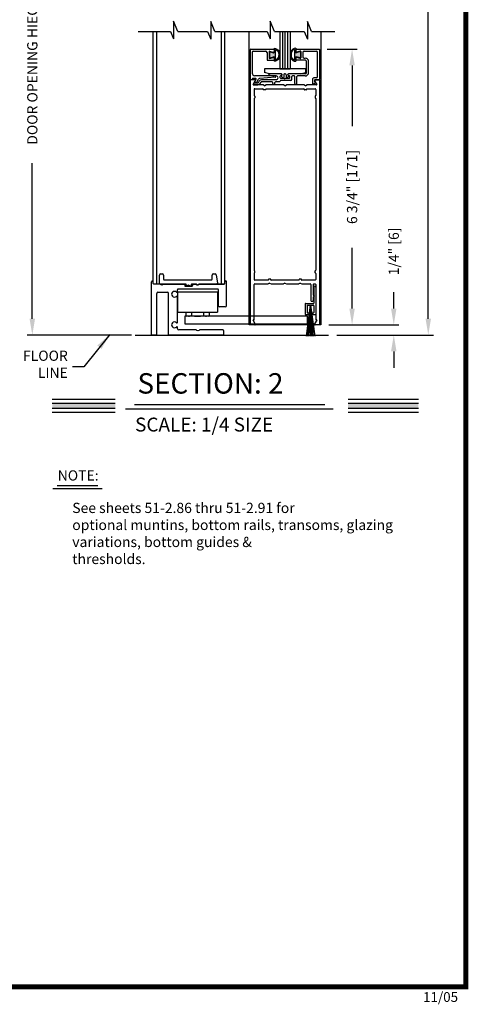
# Model space of a CAD drawing. Extents: x 0 to 7.6, y 0.1 to 10.5.
# Drawn here: x 4.8 to 7.6, y 0.1 to 6.1 of the extents above; entities that cross this region are included whole.
import ezdxf

# ---------------------------------------------------------------- set-up
doc = ezdxf.new("R2010")
doc.units = 0
doc.header["$MEASUREMENT"] = 0
doc.layers.get('0').update_dxf_attribs({"linetype": 'CONTINUOUS'})
doc.layers.get('DEFPOINTS').update_dxf_attribs({"linetype": 'CONTINUOUS'})
for name, color, linetype in [('DIMS', 7, 'CONTINUOUS'), ('OBJECT', 7, 'CONTINUOUS'), ('Sway Guide - SD', 220, 'CONTINUOUS')]:
    doc.layers.add(name, color=color, linetype=linetype)
doc.styles.add('ROMANS', font='Romans.shx', dxfattribs={"height": 0.0625})
doc.styles.add('ROMANT', font='romant.shx', dxfattribs={"height": 0.15})
doc.styles.get("Standard").update_dxf_attribs({"font": 'romans.shx', "height": 0.0625})
doc.dimstyles.get("Standard").update_dxf_attribs({"dimscale": 0, "dimtxt": 0.03125, "dimasz": 0.1, "dimexe": 0.03125, "dimexo": 0.05, "dimgap": 0.05, "dimtad": 0, "dimdec": 6, "dimlfac": 4, "dimzin": 4, "dimdsep": 46, "dimlunit": 5, "dimtxsty": 'ROMANS', "dimcen": 0.09, "dimadec": 0, "dimazin": 0, "dimtfac": 1, "dimtdec": 4, "dimtofl": 0, "dimtmove": 0, "dimatfit": 3, "dimfxl": 0, "dimfrac": 2, "dimtolj": 1, "dimtzin": 4, "dimarcsym": 0})

# ---------------------------------------------------------------- blocks, each defined once
blk = doc.blocks.new('*D18')
at = {"color": 0, "linetype": 'Continuous', "lineweight": -2, "ltscale": 0.25}
for p, q in [((6.814, 9.4188), (7.3516, 9.4188)), ((7.3204, 9.3188), (7.3204, 6.9183)), ((7.3204, 4.2899), (7.3204, 6.6904)), ((6.7607, 4.1899), (7.3516, 4.1899))]:
    blk.add_line(p, q, dxfattribs=at)
at = {"color": 0, "linetype": 'Continuous', "ltscale": 0.25}
for points in [[(7.3037, 9.3188), (7.337, 9.3188), (7.3204, 9.4188)], [(7.3037, 4.2899), (7.337, 4.2899), (7.3204, 4.1899)]]:
    blk.add_solid(points, dxfattribs=at)
at = {"layer": 'DEFPOINTS', "color": 0, "linetype": 'Continuous', "ltscale": 0.25}
for p in [(6.764, 9.4188), (6.7107, 4.1899), (7.3204, 4.1899)]:
    blk.add_point(p, dxfattribs=at)
at = {"color": 0, "linetype": 'Continuous', "ltscale": 0.25, "insert": (7.3204, 6.8043), "char_height": 0.0625, "attachment_point": 5, "rotation": 90, "style": 'ROMANS'}
blk.add_mtext('\\A1;"C"', dxfattribs=at)
blk = doc.blocks.new('*D19')
at = {"color": 0, "lineweight": -2}
for p, q in [((6.703, 5.9399), (6.8857, 5.9399)), ((6.8545, 5.8399), (6.8545, 5.4691)), ((6.8545, 4.3524), (6.8545, 4.7233)), ((6.7125, 4.2524), (6.8857, 4.2524))]:
    blk.add_line(p, q, dxfattribs=at)
at = {"color": 0}
for points in [[(6.8378, 5.8399), (6.8712, 5.8399), (6.8545, 5.9399)], [(6.8378, 4.3524), (6.8712, 4.3524), (6.8545, 4.2524)]]:
    blk.add_solid(points, dxfattribs=at)
at = {"layer": 'DEFPOINTS', "color": 0}
for p in [(6.653, 5.9399), (6.6625, 4.2524), (6.8545, 4.2524)]:
    blk.add_point(p, dxfattribs=at)
at = {"color": 0, "insert": (6.8545, 5.0962), "char_height": 0.0625, "attachment_point": 5, "rotation": 90, "style": 'ROMANS'}
blk.add_mtext('\\A1;6 3/4" [171]', dxfattribs=at)
blk = doc.blocks.new('*D20')
at = {"color": 0, "linetype": 'Continuous', "lineweight": -2, "ltscale": 0.25}
for p, q in [((6.0384, 7.4813), (4.868, 7.4813)), ((4.8992, 7.3813), (4.8992, 6.4302)), ((4.8992, 4.2899), (4.8992, 5.241)), ((5.5056, 4.1899), (4.868, 4.1899))]:
    blk.add_line(p, q, dxfattribs=at)
at = {"color": 0, "linetype": 'Continuous', "ltscale": 0.25}
for points in [[(4.8825, 7.3813), (4.9159, 7.3813), (4.8992, 7.4813)], [(4.8825, 4.2899), (4.9159, 4.2899), (4.8992, 4.1899)]]:
    blk.add_solid(points, dxfattribs=at)
at = {"layer": 'DEFPOINTS', "color": 0, "linetype": 'Continuous', "ltscale": 0.25}
for p in [(4.8992, 7.4813), (6.0884, 7.4813), (5.5556, 4.1899)]:
    blk.add_point(p, dxfattribs=at)
at = {"color": 0, "linetype": 'Continuous', "ltscale": 0.25, "insert": (4.8992, 5.8356), "char_height": 0.0625, "attachment_point": 5, "rotation": 90, "style": 'ROMANS'}
blk.add_mtext('\\A1;DOOR OPENING HIEGHT', dxfattribs=at)
blk = doc.blocks.new('Glazing System - ¼ Square')
at = {"ltscale": 0.25}
h = blk.add_hatch(color=256, dxfattribs=at)
edge = h.paths.add_edge_path()
edge.add_line((-0.0689, 0.1352), (-0.0951, 0.1282))
edge.add_line((-0.0951, 0.1282), (-0.0951, 0.1668))
edge.add_line((-0.0951, 0.1668), (-0.0689, 0.1598))
edge.add_ellipse((-0.0682, 0.1622), major_axis=(0.00177, 0.00177), ratio=1, start_angle=210, end_angle=315)
edge.add_line((-0.0657, 0.1622), (-0.0657, 0.1874))
edge.add_ellipse((-0.0657, 0.1475), major_axis=(0, 0.0399), ratio=0.86485, start_angle=180, end_angle=360, ccw=False)
edge.add_line((-0.0657, 0.1076), (-0.0657, 0.1328))
edge.add_ellipse((-0.0682, 0.1328), major_axis=(0.00177, 0.00177), ratio=1, start_angle=315, end_angle=420)
edge = h.paths.add_edge_path(flags=16)
edge.add_spline(control_points=[(-0.0595, 0.1147), (-0.0592, 0.1148), (-0.0588, 0.1149), (-0.049, 0.118), (-0.0408, 0.1276), (-0.0359, 0.1513), (-0.0395, 0.1647), (-0.0506, 0.1765), (-0.055, 0.179), (-0.0595, 0.1803)], knot_values=[3.372007, 3.372007, 3.372007, 3.372007, 3.410461, 3.410461, 4.476728, 4.476728, 5.542995, 5.542995, 6.052511, 6.052511, 6.052511, 6.052511], degree=3, periodic=0)
edge.add_line((-0.0595, 0.1803), (-0.0595, 0.1147))
h = blk.add_hatch(color=256, dxfattribs=at)
edge = h.paths.add_edge_path()
edge.add_line((0.0951, 0.1282), (0.0689, 0.1352))
edge.add_ellipse((0.0682, 0.1328), major_axis=(0.00177, 0.00177), ratio=1, start_angle=30, end_angle=135)
edge.add_line((0.0657, 0.1328), (0.0657, 0.1076))
edge.add_ellipse((0.0657, 0.1475), major_axis=(0, 0.0399), ratio=0.86485, start_angle=0, end_angle=180, ccw=False)
edge.add_line((0.0657, 0.1874), (0.0657, 0.1622))
edge.add_ellipse((0.0682, 0.1622), major_axis=(0.00177, 0.00177), ratio=1, start_angle=135, end_angle=240)
edge.add_line((0.0689, 0.1598), (0.0951, 0.1668))
edge.add_line((0.0951, 0.1668), (0.0951, 0.1282))
edge = h.paths.add_edge_path(flags=16)
edge.add_spline(control_points=[(0.0595, 0.1803), (0.055, 0.179), (0.0506, 0.1765), (0.0395, 0.1647), (0.0359, 0.1513), (0.0408, 0.1276), (0.049, 0.118), (0.0588, 0.1149), (0.0592, 0.1148), (0.0595, 0.1147)], knot_values=[3.372007, 3.372007, 3.372007, 3.372007, 3.881524, 3.881524, 4.94779, 4.94779, 6.014057, 6.014057, 6.052511, 6.052511, 6.052511, 6.052511], degree=3, periodic=0)
edge.add_line((0.0595, 0.1147), (0.0595, 0.1803))
for p, q in [((-0.2088, 0.1818), (-0.0683, 0.1818)), ((-0.0657, 0.1874), (-0.0657, 0.1622)), ((0.0657, 0.1874), (0.0657, 0.1622)), ((0.0682, 0.1818), (0.2092, 0.1818)), ((-0.2128, 0.1777), (-0.2128, -0.004)), ((-0.2003, 0.1613), (-0.2003, 0.0348)), ((-0.1923, 0.1693), (-0.1175, 0.1693)), ((-0.1095, 0.1613), (-0.1095, 0.1173)), ((-0.097, 0.1674), (-0.097, 0.1276)), ((-0.0951, 0.1668), (-0.0951, 0.1282)), ((-0.0951, 0.1668), (-0.0689, 0.1598)), ((-0.0951, 0.1282), (-0.0689, 0.1352)), ((-0.0939, 0.1698), (-0.0708, 0.1636)), ((-0.0939, 0.1252), (-0.0708, 0.1314)), ((-0.0657, 0.1793), (-0.0657, 0.1675)), ((-0.0657, 0.1328), (-0.0657, 0.1076)), ((-0.0657, 0.1275), (-0.0657, 0.1158)), ((-0.0595, 0.1803), (-0.0595, 0.1147)), ((0.0595, 0.1803), (0.0595, 0.1147)), ((0.0657, 0.1793), (0.0657, 0.1675)), ((0.0657, 0.1328), (0.0657, 0.1076)), ((0.0657, 0.1275), (0.0657, 0.1158)), ((0.0951, 0.1668), (0.0689, 0.1598)), ((0.0951, 0.1282), (0.0689, 0.1352)), ((0.0939, 0.1698), (0.0708, 0.1636)), ((0.0939, 0.1252), (0.0708, 0.1314)), ((0.0951, 0.1668), (0.0951, 0.1282)), ((0.097, 0.1674), (0.097, 0.1276)), ((0.1095, 0.1613), (0.1095, 0.1338)), ((0.1175, 0.1693), (0.1927, 0.1693)), ((0.1175, 0.1258), (0.1245, 0.1258)), ((0.2002, 0.0148), (0.2002, 0.1613)), ((0.2127, -0.0017), (0.2127, 0.1777)), ((0.125, 0.0615), (-0.125, 0.0615)), ((-0.125, 0.0615), (-0.125, 0.0386)), ((-0.1055, 0.1133), (-0.0683, 0.1133)), ((0.1245, 0.1133), (0.0682, 0.1133)), ((0.125, 0.0615), (0.125, 0.0386)), ((0.1325, 0.0383), (0.1325, 0.1053)), ((0.145, 0.0383), (0.145, 0.1053)), ((-0.1798, 0.003), (-0.1963, 0.003)), ((-0.0942, 0.0193), (-0.1848, 0.0193)), ((-0.0937, 0.0302), (-0.125, 0.0386)), ((-0.023, 0.0302), (-0.098, 0.0302)), ((-0.0595, 0.0174), (-0.0942, 0.0193)), ((-0.0535, 0.0178), (-0.0662, 0.0178)), ((-0.0292, 0.0065), (-0.0292, 0.0162)), ((-0.023, 0.0203), (-0.0252, 0.0203)), ((-0.0044, 0.0025), (-0.0252, 0.0025)), ((-0.0195, 0.0218), (-0.019, 0.0222)), ((-0.0173, 0.0255), (-0.0173, 0.0263)), ((-0.0075, 0.0248), (-0.0075, 0.0088)), ((-0.0043, 0.0025), (0, 0)), ((0.002, 0.0302), (-0.002, 0.0302)), ((0.0043, 0.0025), (0, 0)), ((0.0252, 0.0025), (0.0043, 0.0025)), ((0.0075, 0.0248), (0.0075, 0.0088)), ((0.0173, 0.0255), (0.0173, 0.0263)), ((0.0195, 0.0218), (0.019, 0.0222)), ((0.0937, 0.0302), (0.0213, 0.0302)), ((0.1245, 0.0302), (0.023, 0.0302)), ((0.023, 0.0203), (0.0252, 0.0203)), ((0.0293, 0.0065), (0.0293, 0.0162)), ((0.0418, -0.002), (0.0418, 0.0138)), ((0.0572, 0.0178), (0.0458, 0.0178)), ((0.0612, -0.0293), (0.0612, 0.0138)), ((0.0737, -0.0292), (0.0737, 0.0138)), ((0.1245, 0.0178), (0.0777, 0.0178)), ((0.0937, 0.0302), (0.125, 0.0386)), ((0.1922, 0.0068), (0.1808, 0.0068)), ((-0.2043, -0.0057), (-0.211, -0.0057)), ((-0.2003, -0.001), (-0.2003, -0.0017)), ((-0.1944, -0.0344), (-0.1899, -0.0265)), ((-0.1843, -0.0168), (-0.1763, -0.003)), ((-0.1834, -0.0193), (-0.1765, -0.0218)), ((-0.1717, -0.02), (-0.1607, -0.001)), ((-0.1615, -0.0225), (-0.1566, -0.014)), ((-0.1507, -0.0287), (-0.1458, -0.0202)), ((-0.0535, -0.0057), (-0.1423, -0.0057)), ((-0.0778, -0.0182), (-0.1423, -0.0182)), ((-0.0738, -0.0292), (-0.0738, -0.0222)), ((-0.0612, -0.0292), (-0.0612, -0.0222)), ((-0.0332, -0.0182), (-0.0572, -0.0182)), ((-0.0292, -0.0142), (-0.0292, -0.014)), ((0.0338, -0.01), (-0.0252, -0.01)), ((0.1683, -0.0057), (0.1683, -0.0273)), ((0.1746, -0.0306), (0.186, -0.0227)), ((0.1808, -0.0097), (0.1808, -0.0155)), ((0.1848, -0.0057), (0.2087, -0.0057))]:
    blk.add_line(p, q)
for p, q in [((-0.0595, 0.0094), (-0.1544, 0.003)), ((-0.0213, 0.0302), (-0.0937, 0.0302)), ((-0.1929, -0.037), (-0.165, -0.037)), ((-0.1864, -0.0245), (-0.165, -0.0245))]:
    blk.add_line(p, q, dxfattribs=at)
for centre, radius, start, end in [((-0.2088, 0.1777), 0.004, 90, 180), ((-0.0683, 0.1793), 0.0025, 0, 90), ((-0.0683, 0.1793), 0.0025, 0, 90), ((0.0682, 0.1793), 0.0025, 90, 180), ((0.2087, 0.1777), 0.004, 360, 90), ((-0.1923, 0.1613), 0.008, 90, 180), ((-0.1175, 0.1613), 0.008, 0, 90), ((-0.0945, 0.1674), 0.0025, 75, 180), ((-0.0945, 0.1276), 0.0025, 180, 285), ((-0.0697, 0.1675), 0.004, 255, 0), ((-0.0697, 0.1275), 0.004, 0, 105), ((-0.0683, 0.1622), 0.0025, 255, 0), ((-0.0683, 0.1328), 0.0025, 0, 105), ((0.0697, 0.1675), 0.004, 180, 285), ((0.0682, 0.1622), 0.0025, 180, 285), ((0.0682, 0.1328), 0.0025, 75, 180), ((0.0697, 0.1275), 0.004, 75, 180), ((0.0945, 0.1674), 0.0025, 0, 105), ((0.0945, 0.1276), 0.0025, 255, 0), ((0.1175, 0.1613), 0.008, 90, 180), ((0.1175, 0.1338), 0.008, 180, 270), ((0.1245, 0.1053), 0.0205, 0, 90), ((0.1922, 0.1613), 0.008, 360, 90), ((-0.1055, 0.1173), 0.004, 180, 270), ((-0.0683, 0.1158), 0.0025, 270, 0), ((-0.0683, 0.1158), 0.0025, 270, 0), ((0.0682, 0.1158), 0.0025, 180, 270), ((0.1245, 0.1053), 0.008, 0, 90), ((-0.1848, 0.0348), 0.0155, 180, 270), ((-0.1963, -0.001), 0.004, 90, 180), ((-0.1798, -0.001), 0.004, 330, 90), ((-0.1538, -0.005), 0.008, 93.89845, 150), ((-0.098, 0.0285), 0.00175, 90, 238.41366), ((-0.0662, 0.0803), 0.0625, 238.41366, 270), ((-0.0535, 0.006), 0.0117, 270, 90), ((-0.0252, 0.0162), 0.004, 90, 180), ((-0.0252, 0.0065), 0.004, 180, 270), ((-0.023, 0.0252), 0.005, 270, 90), ((-0.0165, 0.0175), 0.00525, 125, 205.09102), ((-0.0213, 0.0263), 0.004, 0, 90), ((-0.0027, 0.024), 0.0205, 205.09102, 242.14078), ((-0.0213, 0.0255), 0.004, 305, 0), ((-0.0107, 0.0088), 0.00325, 242.14078, 360), ((-0.002, 0.0248), 0.0055, 90, 180), ((0.002, 0.0248), 0.0055, 0, 90), ((0.0107, 0.0088), 0.00325, 180, 297.85922), ((0.0027, 0.024), 0.0205, 297.85922, 334.90898), ((0.0213, 0.0263), 0.004, 90, 180), ((0.0213, 0.0255), 0.004, 180, 235), ((0.023, 0.0252), 0.005, 90, 270), ((0.0165, 0.0175), 0.00525, 334.90898, 55), ((0.0252, 0.0162), 0.004, 0, 90), ((0.0252, 0.0065), 0.004, 270, 0), ((0.0458, 0.0138), 0.004, 90, 180), ((0.0572, 0.0138), 0.004, 0, 90), ((0.0777, 0.0138), 0.004, 90, 180), ((0.1245, 0.0383), 0.008, 270, 0), ((0.1245, 0.0383), 0.0205, 270, 0), ((0.1808, -0.0057), 0.0125, 90, 180), ((0.1922, 0.0148), 0.008, 270, 360), ((-0.211, -0.004), 0.00175, 180, 270), ((-0.2043, -0.0017), 0.004, 270, 0), ((-0.1828, -0.0176), 0.00175, 150, 250), ((-0.1752, -0.018), 0.004, 250, 330), ((-0.1423, -0.0222), 0.0165, 90, 150), ((-0.1423, -0.0222), 0.004, 90, 150), ((-0.0778, -0.0222), 0.004, 0, 90), ((-0.0675, -0.0292), 0.00625, 180, 0), ((-0.0572, -0.0222), 0.004, 90, 180), ((-0.0332, -0.0142), 0.004, 270, 0), ((-0.0252, -0.014), 0.004, 90, 180), ((0.0338, -0.002), 0.008, 270, 0), ((0.0675, -0.0292), 0.00625, 180, 0), ((0.1723, -0.0273), 0.004, 180, 304.75124), ((0.1848, -0.0097), 0.004, 90, 180), ((0.1848, -0.0155), 0.004, 180, 271.47139), ((0.185, -0.0213), 0.00175, 304.75124, 91.47139), ((0.2087, -0.0017), 0.004, 269.99999, 0)]:
    blk.add_arc(centre, radius, start, end)
for centre, radius, start, end in [((-0.0598, 0.0134), 0.004, 273.89845, 87), ((-0.1929, -0.0352), 0.00175, 150, 270), ((-0.1864, -0.0285), 0.004, 90, 150), ((-0.165, -0.0205), 0.004, 270, 330), ((-0.165, -0.0205), 0.0165, 270, 330)]:
    blk.add_arc(centre, radius, start, end, dxfattribs=at)
at = {"extrusion": (0, 0, -1)}
blk.add_ellipse((-0.0657, 0.1475), major_axis=(0, 0.0399), ratio=0.86485, start_param=0, end_param=3.141593, dxfattribs=at)
blk.add_ellipse((0.0657, 0.1475), major_axis=(0, 0.0399), ratio=0.86485, start_param=0, end_param=3.141593)
for points in [[(-0.0595, 0.1803), (-0.055, 0.179), (-0.0506, 0.1765), (-0.0395, 0.1647), (-0.0359, 0.1513), (-0.0408, 0.1276), (-0.049, 0.118), (-0.0588, 0.1149), (-0.0592, 0.1148), (-0.0595, 0.1147)], [(0.0595, 0.1803), (0.055, 0.179), (0.0506, 0.1765), (0.0395, 0.1647), (0.0359, 0.1513), (0.0408, 0.1276), (0.049, 0.118), (0.0588, 0.1149), (0.0592, 0.1148), (0.0595, 0.1147)]]:
    blk.add_open_spline(points, degree=3, knots=[3.372007, 3.372007, 3.372007, 3.372007, 3.881524, 3.881524, 4.94779, 4.94779, 6.014057, 6.014057, 6.052511, 6.052511, 6.052511, 6.052511])
blk = doc.blocks.new('Sway Rail')
at = {"lineweight": -3}
for p, q in [((0, 0.016), (0, 1.305)), ((0.04, 1.266), (0.04, 1.305)), ((0.056, 1.25), (0.834, 1.25)), ((1, 1.25), (1.088, 1.25)), ((1.096, 1.248), (1.122, 1.233)), ((1.142, 1.233), (1.168, 1.248)), ((1.176, 1.25), (1.778, 1.25)), ((1.794, 1.266), (1.794, 1.305)), ((1.834, 0.718), (1.834, 1.305)), ((0.125, 0.016), (0.125, 1.019)), ((0.156, 1.05), (0.384, 1.05)), ((0.415, 0.016), (0.415, 1.019)), ((0.632, 1.065), (0.632, 1.109)), ((1.616, 1.125), (0.648, 1.125)), ((0.84, 1.2), (0.994, 1.2)), ((1.632, 0.718), (1.632, 1.109)), ((0.632, 0.315), (0.632, 0.935)), ((1.803, 0.687), (1.663, 0.687)), ((0.109, 0), (0.016, 0)), ((1.754, 0), (0.431, 0)), ((0.632, 0.156), (0.632, 0.185)), ((1.088, 0.125), (0.663, 0.125)), ((1.096, 0.123), (1.122, 0.108)), ((1.142, 0.108), (1.168, 0.123)), ((1.739, 0.125), (1.176, 0.125)), ((1.77, 0.016), (1.77, 0.094))]:
    blk.add_line(p, q, dxfattribs=at)
at = {"lineweight": -3, "ltscale": 0.25}
for p, q in [((0.843, 1.235), (0.831, 1.215)), ((0.991, 1.235), (1.003, 1.215))]:
    blk.add_line(p, q, dxfattribs=at)
at = {"lineweight": -3}
for centre, radius, start, end in [((0.056, 1.266), 0.016, 180, 270), ((0.84, 1.21), 0.01, 150, 270), ((0.834, 1.24), 0.01, 330, 90), ((1, 1.24), 0.01, 90, 210), ((0.994, 1.21), 0.01, 270, 30), ((1.088, 1.234), 0.016, 60, 90), ((1.132, 1.25), 0.02, 240, 300), ((1.176, 1.234), 0.016, 90, 120), ((1.778, 1.266), 0.016, 270, 0), ((0.156, 1.019), 0.0312, 90, 180), ((0.384, 1.019), 0.0312, 0, 90), ((0.56, 1), 0.07, 49.3707, 310.6293), ((0.616, 1.065), 0.016, 229.3707, 0), ((0.648, 1.109), 0.016, 90, 180), ((1.616, 1.109), 0.016, 0, 90), ((0.616, 0.935), 0.016, 0, 130.6293), ((1.663, 0.718), 0.0312, 180, 270), ((1.803, 0.718), 0.031, 270, 360), ((0.56, 0.25), 0.07, 49.3707, 310.6293), ((0.616, 0.315), 0.016, 229.3707, 0), ((0.016, 0.016), 0.016, 180, 270), ((0.109, 0.016), 0.016, 270, 0), ((0.431, 0.016), 0.016, 180, 270), ((0.616, 0.185), 0.016, 0, 130.6293), ((0.663, 0.156), 0.0312, 180, 270), ((1.088, 0.109), 0.016, 60, 90), ((1.132, 0.125), 0.02, 240, 300), ((1.176, 0.109), 0.016, 90, 120), ((1.739, 0.094), 0.0312, 0, 90), ((1.754, 0.016), 0.016, 270, 0)]:
    blk.add_arc(centre, radius, start, end, dxfattribs=at)
at = {"layer": 'DIMS'}
for centre in [(0.02, 1.305), (1.814, 1.305)]:
    blk.add_arc(centre, 0.02, 0, 180, dxfattribs=at)
blk = doc.blocks.new('*D26')
at = {"color": 0, "linetype": 'Continuous', "lineweight": -2, "ltscale": 0.25}
for p, q in [((7.1094, 4.3524), (7.1094, 4.4524)), ((6.7125, 4.2524), (7.1406, 4.2524)), ((6.7607, 4.1899), (7.1406, 4.1899)), ((7.1094, 4.0899), (7.1094, 3.9899))]:
    blk.add_line(p, q, dxfattribs=at)
at = {"color": 0, "linetype": 'Continuous', "ltscale": 0.25}
for points in [[(7.0927, 4.3524), (7.126, 4.3524), (7.1094, 4.2524)], [(7.0927, 4.0899), (7.126, 4.0899), (7.1094, 4.1899)]]:
    blk.add_solid(points, dxfattribs=at)
at = {"layer": 'DEFPOINTS', "color": 0, "linetype": 'Continuous', "ltscale": 0.25}
for p in [(6.6625, 4.2524), (7.1094, 4.2524), (6.7107, 4.1899)]:
    blk.add_point(p, dxfattribs=at)
at = {"color": 0, "linetype": 'Continuous', "ltscale": 0.25, "insert": (7.1094, 4.7018), "char_height": 0.0625, "attachment_point": 5, "rotation": 90, "style": 'ROMANS'}
blk.add_mtext('\\A1;1/4" [6]', dxfattribs=at)

msp = doc.modelspace()

# ---------------------------------------------------------------- linework, layer by layer
at = {"color": 7}
for p, q in [((5.76260025, 6.11037489), (5.76260025, 6.00246004)), ((5.78857389, 6.04799657), (5.76260025, 6.11037489)), ((5.99071293, 6.10910687), (5.99071293, 6.00119202)), ((6.01593145, 6.04854205), (5.99071293, 6.10910687)), ((6.37948295, 6.04799657), (6.3535093, 6.11037489)), ((6.3535093, 6.11037489), (6.3535093, 6.00246004)), ((6.60684051, 6.04854205), (6.58162198, 6.10910687)), ((6.58162198, 6.10910687), (6.58162198, 6.00119202)), ((5.54695619, 6.04854205), (5.7434122, 6.04854205)), ((5.7434122, 6.04854205), (5.76260025, 6.00246004)), ((5.97122402, 6.04799657), (5.99071293, 6.00119202)), ((6.01593145, 6.04854205), (6.33432126, 6.04854205)), ((6.33432126, 6.04854205), (6.3535093, 6.00246004)), ((6.56213308, 6.04799657), (6.58162198, 6.00119202)), ((6.60684051, 6.04854205), (6.74854632, 6.04854205)), ((5.02065853, 3.79645717), (5.40625853, 3.79645717)), ((5.02065853, 3.77288217), (5.40625853, 3.77288217)), ((5.02065853, 3.74163217), (5.40625853, 3.74163217)), ((5.46952653, 3.73869558), (6.73818979, 3.73869558)), ((5.52432653, 3.76391772), (6.68857552, 3.76391772)), ((6.82968979, 3.79645717), (7.25967552, 3.79645717)), ((6.82968979, 3.77288217), (7.25967552, 3.77288217)), ((6.82968979, 3.74163217), (7.25967552, 3.74163217)), ((5.02065853, 3.71805717), (5.40625853, 3.71805717)), ((6.82968979, 3.71805717), (7.25967552, 3.71805717)), ((5.05093593, 3.26808382), (5.2989491, 3.26808382)), ((5.02433593, 3.25029726), (5.3254491, 3.25029726))]:
    msp.add_line(p, q, dxfattribs=at)
for p, q in [((5.63903938, 4.50466933), (5.63903938, 6.04854205)), ((5.66088938, 4.50243211), (5.66088938, 6.04854205)), ((5.78857389, 6.04799657), (5.97122402, 6.04799657)), ((6.05468938, 6.04854205), (6.05468938, 4.50243211)), ((6.07653938, 4.50434019), (6.07653938, 6.04854205)), ((6.22503938, 4.25243211), (6.22503938, 6.04854205)), ((6.37948295, 6.04799657), (6.56213308, 6.04799657)), ((6.41253938, 6.04799657), (6.41253938, 5.81968211)), ((6.42816438, 6.04799657), (6.42816438, 5.81968211)), ((6.44378938, 6.04799657), (6.44378938, 5.81968211)), ((6.45941438, 6.04799657), (6.45941438, 5.81968211)), ((6.47503938, 6.04799657), (6.47503938, 5.81968211)), ((6.66253938, 6.04854205), (6.66253938, 4.25243211)), ((6.41253938, 5.81968211), (6.47503938, 5.81968211)), ((6.23128938, 5.74843211), (6.23128938, 4.25643211)), ((6.2589413, 5.75243211), (6.23528938, 5.75243211)), ((6.24934285, 5.72380711), (6.2624054, 5.74643211)), ((6.62517335, 5.74643211), (6.6382359, 5.72380711)), ((6.65228938, 5.75243211), (6.62863745, 5.75243211)), ((6.65628938, 4.25643211), (6.65628938, 5.74843211)), ((6.31012912, 5.72118211), (6.2508584, 5.72118211)), ((6.25503938, 5.69343211), (6.25503938, 5.65605711)), ((6.25903938, 5.69743211), (6.30953938, 5.69743211)), ((6.31878938, 5.71618211), (6.31012912, 5.72118211)), ((6.31128938, 5.69568211), (6.31128938, 5.69293211)), ((6.32453938, 5.69118211), (6.31303938, 5.69118211)), ((6.31878938, 5.71618211), (6.32744963, 5.72118211)), ((6.32628938, 5.69568211), (6.32628938, 5.69293211)), ((6.43512912, 5.72118211), (6.32744963, 5.72118211)), ((6.32803938, 5.69743211), (6.55953938, 5.69743211)), ((6.44378938, 5.71618211), (6.43512912, 5.72118211)), ((6.44378938, 5.71618211), (6.45244963, 5.72118211)), ((6.56012912, 5.72118211), (6.45244963, 5.72118211)), ((6.56878938, 5.71618211), (6.56012912, 5.72118211)), ((6.56128938, 5.69568211), (6.56128938, 5.69293211)), ((6.57453938, 5.69118211), (6.56303938, 5.69118211)), ((6.56878938, 5.71618211), (6.57744963, 5.72118211)), ((6.57628938, 5.69568211), (6.57628938, 5.69293211)), ((6.63672036, 5.72118211), (6.57744963, 5.72118211)), ((6.57803938, 5.69743211), (6.62853938, 5.69743211)), ((6.63253938, 5.69343211), (6.63253938, 5.65605711)), ((6.25503938, 5.63755711), (6.25503938, 4.58605711)), ((6.25678938, 5.65430711), (6.25703938, 5.65430711)), ((6.25678938, 5.63930711), (6.25703938, 5.63930711)), ((6.25878938, 5.65255711), (6.25878938, 5.64105711)), ((6.62878938, 5.65255711), (6.62878938, 5.64105711)), ((6.63078938, 5.65430711), (6.63053938, 5.65430711)), ((6.63078938, 5.63930711), (6.63053938, 5.63930711)), ((6.63253938, 5.63755711), (6.63253938, 4.58605711)), ((6.25678938, 4.58430711), (6.25703938, 4.58430711)), ((6.25878938, 4.57105711), (6.25878938, 4.58255711)), ((6.62878938, 4.57105711), (6.62878938, 4.58255711)), ((6.63078938, 4.58430711), (6.63053938, 4.58430711)), ((6.25503938, 4.56755711), (6.25503938, 4.53018211)), ((6.25678938, 4.56930711), (6.25703938, 4.56930711)), ((6.34078938, 4.52618211), (6.25903938, 4.52618211)), ((6.34253938, 4.52793211), (6.34253938, 4.53068211)), ((6.35578938, 4.53243211), (6.34428938, 4.53243211)), ((6.35753938, 4.52793211), (6.35753938, 4.53068211)), ((6.52828938, 4.52618211), (6.35928938, 4.52618211)), ((6.53003938, 4.52793211), (6.53003938, 4.53068211)), ((6.54328938, 4.53243211), (6.53178938, 4.53243211)), ((6.54503938, 4.52793211), (6.54503938, 4.53068211)), ((6.62853938, 4.52618211), (6.54678938, 4.52618211)), ((6.63078938, 4.56930711), (6.63053938, 4.56930711)), ((6.63253938, 4.56755711), (6.63253938, 4.53018211)), ((6.03283983, 4.50215282), (6.0710175, 4.50215282)), ((6.03808746, 4.50215282), (6.06173938, 4.50215282)), ((6.25503938, 4.28368211), (6.25503938, 4.49843211)), ((6.25903938, 4.50243211), (6.34137912, 4.50243211)), ((6.35003938, 4.50743211), (6.34137912, 4.50243211)), ((6.35003938, 4.50743211), (6.35869963, 4.50243211)), ((6.35869963, 4.50243211), (6.43512912, 4.50243211)), ((6.44378938, 4.50743211), (6.43512912, 4.50243211)), ((6.44378938, 4.50743211), (6.45244963, 4.50243211)), ((6.45244963, 4.50243211), (6.52887912, 4.50243211)), ((6.53753938, 4.50743211), (6.52887912, 4.50243211)), ((6.53753938, 4.50743211), (6.54619963, 4.50243211)), ((6.54619963, 4.50243211), (6.59916438, 4.50243211)), ((6.60316438, 4.49843211), (6.60316438, 4.40143125)), ((6.61691438, 4.49843211), (6.61691438, 4.43705625)), ((6.62053938, 4.48234463), (6.62053938, 4.38559463)), ((6.62091438, 4.50243211), (6.62853938, 4.50243211)), ((6.63253938, 4.49843211), (6.63253938, 4.28368211)), ((6.63253938, 4.48234463), (6.63253938, 4.31809463)), ((6.61691438, 4.43705625), (6.62441438, 4.42955625)), ((6.61691438, 4.42205625), (6.62441438, 4.42955625)), ((6.61691438, 4.42205625), (6.61691438, 4.40143125)), ((6.56753938, 4.38059463), (6.56753938, 4.31809463)), ((6.57003938, 4.38309463), (6.61803938, 4.38309463)), ((6.59818329, 4.37184463), (6.57333388, 4.18309463)), ((6.57878938, 4.36934463), (6.57878938, 4.32809463)), ((6.58128938, 4.37184463), (6.61803938, 4.37184463)), ((6.59868013, 4.37184463), (6.58216664, 4.18309463)), ((6.59917319, 4.37184463), (6.59093219, 4.18309463)), ((6.59966438, 4.37184463), (6.59966438, 4.18309463)), ((6.60015556, 4.37184463), (6.60839657, 4.18309463)), ((6.60064862, 4.37184463), (6.61716211, 4.18309463)), ((6.60114547, 4.37184463), (6.62599488, 4.18309463)), ((6.62053938, 4.36934463), (6.62053938, 4.32809463)), ((6.2624054, 4.25843211), (6.24934285, 4.28105711)), ((6.2508584, 4.28368211), (6.25503938, 4.28368211)), ((6.57003938, 4.31559463), (6.58716438, 4.31559463)), ((6.58128938, 4.32559463), (6.58716438, 4.32559463)), ((6.58966438, 4.32309463), (6.58966438, 4.31809463)), ((6.60966438, 4.32309463), (6.60966438, 4.31809463)), ((6.61216438, 4.32559463), (6.61803938, 4.32559463)), ((6.61216438, 4.31559463), (6.63003938, 4.31559463)), ((6.6382359, 4.28105711), (6.62517335, 4.25843211)), ((6.63253938, 4.28368211), (6.63672036, 4.28368211)), ((6.66253938, 4.25243211), (6.22503938, 4.25243211)), ((6.2589413, 4.25243211), (6.23528938, 4.25243211)), ((6.65228938, 4.25243211), (6.62863745, 4.25243211)), ((5.52877073, 4.18993211), (6.71073055, 4.18993211))]:
    msp.add_line(p, q)
at = {"const_width": 0.03}
msp.add_lwpolyline([(0.05, 10.45), (0.05, 0.2), (7.55, 0.2), (7.55, 10.45)], close=True, dxfattribs=at)
for centre, radius, start, end in [((6.23528938, 5.74843211), 0.004, 90, 180), ((6.2589413, 5.74843211), 0.004, 330, 90), ((6.62863745, 5.74843211), 0.004, 90, 210), ((6.65228938, 5.74843211), 0.004, 0, 90), ((6.2508584, 5.72293211), 0.00175, 150, 270), ((6.25903938, 5.69343211), 0.004, 90, 180), ((6.30953938, 5.69568211), 0.00175, 0, 90), ((6.31303938, 5.69293211), 0.00175, 180, 270), ((6.32453938, 5.69293211), 0.00175, 270, 0), ((6.32803938, 5.69568211), 0.00175, 90, 180), ((6.55953938, 5.69568211), 0.00175, 0, 90), ((6.56303938, 5.69293211), 0.00175, 180, 270), ((6.57453938, 5.69293211), 0.00175, 270, 0), ((6.57803938, 5.69568211), 0.00175, 90, 180), ((6.62853938, 5.69343211), 0.004, 0, 90), ((6.63672036, 5.72293211), 0.00175, 270, 30), ((6.25678938, 5.65605711), 0.00175, 180, 270), ((6.25678938, 5.63755711), 0.00175, 90, 180), ((6.25703938, 5.65255711), 0.00175, 0, 90), ((6.25703938, 5.64105711), 0.00175, 270, 360), ((6.63053938, 5.65255711), 0.00175, 90, 180), ((6.63053938, 5.64105711), 0.00175, 180, 270), ((6.63078938, 5.65605711), 0.00175, 270, 0), ((6.63078938, 5.63755711), 0.00175, 0, 90), ((6.25678938, 4.58605711), 0.00175, 180, 270), ((6.25703938, 4.58255711), 0.00175, 0, 90), ((6.63053938, 4.58255711), 0.00175, 90, 180), ((6.63078938, 4.58605711), 0.00175, 270, 0), ((6.25678938, 4.56755711), 0.00175, 90, 180), ((6.25903938, 4.53018211), 0.004, 180, 270), ((6.25703938, 4.57105711), 0.00175, 270, 0), ((6.34078938, 4.52793211), 0.00175, 270, 0), ((6.34428938, 4.53068211), 0.00175, 90, 180), ((6.35578938, 4.53068211), 0.00175, 0, 90), ((6.35928938, 4.52793211), 0.00175, 180, 270), ((6.52828938, 4.52793211), 0.00175, 270, 0), ((6.53178938, 4.53068211), 0.00175, 90, 180), ((6.54328938, 4.53068211), 0.00175, 0, 90), ((6.54678938, 4.52793211), 0.00175, 180, 270), ((6.62853938, 4.53018211), 0.004, 270, 0), ((6.63053938, 4.57105711), 0.00175, 180, 270), ((6.63078938, 4.56755711), 0.00175, 0, 90), ((6.25903938, 4.49843211), 0.004, 90, 180), ((6.59916438, 4.49843211), 0.004, 0, 90), ((6.62091438, 4.49843211), 0.004, 90, 180), ((6.62653938, 4.48234463), 0.006, 0, 180), ((6.62853938, 4.49843211), 0.004, 0, 90), ((6.61003938, 4.40143125), 0.006875, 180, 0), ((6.57003938, 4.38059463), 0.0025, 90, 180), ((6.58128938, 4.36934463), 0.0025, 90, 180), ((6.61803938, 4.38559463), 0.0025, 270, 0), ((6.61803938, 4.36934463), 0.0025, 0, 90), ((6.2508584, 4.28193211), 0.00175, 90, 210), ((6.57003938, 4.31809463), 0.0025, 180, 270), ((6.58128938, 4.32809463), 0.0025, 180, 270), ((6.58716438, 4.32309463), 0.0025, 0, 90), ((6.58716438, 4.31809463), 0.0025, 270, 0), ((6.61216438, 4.32309463), 0.0025, 90, 180), ((6.61216438, 4.31809463), 0.0025, 180, 270), ((6.61803938, 4.32809463), 0.0025, 270, 0), ((6.63003938, 4.31809463), 0.0025, 270, 0), ((6.63672036, 4.28193211), 0.00175, 330, 90), ((6.23528938, 4.25643211), 0.004, 180, 270), ((6.2589413, 4.25643211), 0.004, 270, 30), ((6.62863745, 4.25643211), 0.004, 150, 270), ((6.65228938, 4.25643211), 0.004, 270, 360)]:
    msp.add_arc(centre, radius, start, end)
at = {"color": 7}
for points in [[(5.02065853, 3.74163217), (5.02065853, 3.77288217), (5.40625853, 3.74163217), (5.40625853, 3.77288217)], [(6.82968979, 3.74163217), (6.82968979, 3.77288217), (7.25967552, 3.74163217), (7.25967552, 3.77288217)]]:
    msp.add_solid(points, dxfattribs=at)
at = {"layer": 'OBJECT'}
for p, q in [((5.67637834, 4.5062336), (5.67637834, 4.5567336)), ((5.68437834, 4.5647336), (5.69337834, 4.5647336)), ((5.70137834, 4.5567336), (5.70137834, 4.54910707)), ((5.70137834, 4.53886012), (5.70137834, 4.5312336)), ((5.70537834, 4.5272336), (5.99419601, 4.5272336)), ((5.99819601, 4.5312336), (5.99819601, 4.5567336)), ((6.00619601, 4.5647336), (6.01624172, 4.5647336)), ((6.02416386, 4.55784698), (6.03133941, 4.50679029)), ((5.68033859, 4.50161692), (5.68907545, 4.49657269)), ((5.69407545, 4.49657269), (5.70281231, 4.50161692)), ((5.70481231, 4.50215282), (5.83258, 4.50215282)), ((5.83474507, 4.49840282), (5.83185832, 4.49340282)), ((5.83402338, 4.48965282), (5.87263663, 4.48965282)), ((5.83426471, 4.49630475), (5.83579345, 4.49812663)), ((5.85263386, 4.49453508), (5.83857338, 4.48993211)), ((5.86918331, 4.48993211), (5.85512283, 4.49453508)), ((5.87480169, 4.49340282), (5.87191494, 4.49840282)), ((5.87196323, 4.49812663), (5.87349197, 4.49630475)), ((5.87408, 4.50215282), (5.89383689, 4.50215282)), ((5.89583689, 4.50161692), (5.90457375, 4.49657269)), ((5.90957375, 4.49657269), (5.91831061, 4.50161692)), ((5.92031061, 4.50215282), (6.06858, 4.50215282)), ((5.65588, 4.18993211), (5.63263, 4.18993211))]:
    msp.add_line(p, q, dxfattribs=at)
for centre, radius, start, end in [((5.68437834, 4.5567336), 0.008, 90, 180), ((5.69337834, 4.5567336), 0.008, 0, 90), ((5.70537834, 4.54910707), 0.004, 180, 232.020127555), ((5.70537834, 4.53886012), 0.004, 127.979872445, 180), ((5.70537834, 4.5312336), 0.004, 180, 270), ((5.70137834, 4.5439836), 0.0025, 307.979872445, 52.020127555), ((5.99419601, 4.5312336), 0.004, 270, 0), ((6.00619601, 4.5567336), 0.008, 90, 180), ((6.01624172, 4.5567336), 0.008, 8, 90), ((5.68037834, 4.5062336), 0.004, 180, 270), ((5.67833859, 4.49815282), 0.004, 60.000000042, 90), ((5.69157545, 4.50090282), 0.005, 240, 300), ((5.70481231, 4.49815282), 0.004, 90, 120.000000042), ((5.83402338, 4.49215282), 0.0025, 150, 270), ((5.83258, 4.49965282), 0.0025, 330, 90), ((5.83732889, 4.4937336), 0.004, 140, 288.126829241), ((5.83387834, 4.4997336), 0.0025, 320, 90), ((5.85387834, 4.4907336), 0.004, 71.873170759, 108.126829241), ((5.87042779, 4.4937336), 0.004, 251.873170759, 40), ((5.87387834, 4.4997336), 0.0025, 90, 220), ((5.87408, 4.49965282), 0.0025, 90, 210), ((5.87263663, 4.49215282), 0.0025, 270, 30), ((5.89383689, 4.49815282), 0.004, 60.000000042, 90), ((5.90707375, 4.50090282), 0.005, 240, 300), ((5.92031061, 4.49815282), 0.004, 90, 120.000000042), ((6.02737834, 4.5062336), 0.004, 270, 8), ((5.63263, 4.19393211), 0.004, 180, 270), ((5.65588, 4.19393211), 0.004, 270, 0)]:
    msp.add_arc(centre, radius, start, end, dxfattribs=at)
at = {"layer": 'Sway Guide - SD', "color": 7, "linetype": 'Continuous'}
for p, q in [((5.78663, 4.45510694), (6.03163, 4.45510694)), ((5.78663, 4.33010694), (6.03163, 4.33010694)), ((5.83696122, 4.33010694), (5.83696122, 4.30849719)), ((5.83696122, 4.30849719), (5.84196122, 4.30561044)), ((5.97629879, 4.30561044), (5.84196122, 4.30561044)), ((5.87788, 4.30561044), (5.84663, 4.30561044)), ((5.87304561, 4.33010694), (5.87304561, 4.31061044)), ((5.94521439, 4.33010694), (5.94521439, 4.31061044)), ((5.97629879, 4.30561044), (5.98129879, 4.30849719)), ((5.98129879, 4.33010694), (5.98129879, 4.30849719))]:
    msp.add_line(p, q, dxfattribs=at)
at = {"layer": 'Sway Guide - SD', "color": 7}
for p, q in [((5.78663, 4.45510694), (5.78663, 4.33010694)), ((6.03163, 4.45510694), (6.03163, 4.33010694)), ((6.581005, 4.30561044), (5.831005, 4.30561044)), ((5.831005, 4.30561044), (5.831005, 4.25873544)), ((6.581005, 4.25873544), (6.581005, 4.30561044)), ((5.831005, 4.25873544), (6.581005, 4.25873544))]:
    msp.add_line(p, q, dxfattribs=at)
at = {"layer": 'Sway Guide - SD', "color": 7, "linetype": 'Continuous'}
for centre, major_axis, ratio, start_param, end_param in [((5.85500341, 4.31061044), (-0.0180422, 0), 0.2782166914, 1.4823068267, 3.1415926536), ((5.90913, 4.31061044), (-0.03608439, 0), 0.1385640646, 0, 3.1415926536), ((5.96325659, 4.31061044), (-0.0180422, 0), 0.2782166914, 0, 1.6592858269)]:
    msp.add_ellipse(centre, major_axis=major_axis, ratio=ratio, start_param=start_param, end_param=end_param, dxfattribs=at)

# ---------------------------------------------------------------- block references
msp.add_blockref('Glazing System - ¼ Square', (6.44378938, 5.75818211))
at = {"layer": 'DIMS', "color": 7, "xscale": 0.25, "yscale": 0.25, "zscale": 0.25}
msp.add_blockref('Sway Rail', (5.62863, 4.18993211), dxfattribs=at)

# ---------------------------------------------------------------- texts
at = {"color": 7, "style": 'ROMANT'}
for s, height, p in [('SECTION: 2', 0.125, (5.54193605, 3.83149602)), ('SCALE: 1/4 SIZE', 0.085, (5.52750704, 3.59956268))]:
    msp.add_text(s, height=height, dxfattribs=at).set_placement(p)
at = {"insert": (5.11622483, 4.00310902), "char_height": 0.0625, "attachment_point": 6, "style": 'ROMANS'}
msp.add_mtext('FLOOR\\PLINE', dxfattribs=at)
at = {"char_height": 0.0625, "attachment_point": 1, "style": 'ROMANS'}
for s, insert, width in [('NOTE:', (5.05455305, 3.361745), 0.4375), ('See sheets 51-2.86 thru 51-2.91 for \\Poptional muntins, bottom rails, transoms, glazing variations, bottom guides & \\Pthresholds.', (5.14349365, 3.16310523), 2.3259565718)]:
    msp.add_mtext(s, dxfattribs=dict(at, insert=insert, width=width))
at = {"insert": (7.28866474, 0.16809851), "char_height": 0.06, "width": 0.4678, "attachment_point": 1}
msp.add_mtext('11/05', dxfattribs=at)

# ---------------------------------------------------------------- dimensions: what is measured, and where the dimension line sits
at = {"linetype": 'Continuous', "ltscale": 0.25}
for base, p1, p2, text, picture, middle in [((7.32037609, 4.18993211), (6.76403938, 9.41876332), (6.71073055, 4.18993211), '"C"', '*D18', (7.32037609, 6.80434772)), ((4.89920082, 7.48126332), (5.55561193, 4.18993211), (6.08835188, 7.48126332), 'DOOR OPENING HIEGHT', '*D20', (4.89920082, 5.83559772))]:
    dim = msp.add_linear_dim(base=base, p1=p1, p2=p2, angle=90, text=text, dimstyle='Standard', override={"dimscale": 1, "dimpost": '"'}, dxfattribs=at)
    dim.commit()
    dim.dimension.update_dxf_attribs({"geometry": picture, "text_midpoint": middle})
dim = msp.add_linear_dim(base=(6.85449136, 4.25243211), p1=(6.65297479, 5.93993211), p2=(6.66253938, 4.25243211), angle=90, dimstyle='Standard', override={"dimscale": 1, "dimpost": '"'})
dim.commit()
dim.dimension.update_dxf_attribs({"geometry": '*D19', "text_midpoint": (6.85449136, 5.09618211)})
dim = msp.add_linear_dim(base=(7.10936068, 4.25243211), p1=(6.71073055, 4.18993211), p2=(6.66253938, 4.25243211), angle=90, dimstyle='Standard', override={"dimscale": 1, "dimpost": '"'}, dxfattribs=at)
dim.commit()
dim.dimension.update_dxf_attribs({"geometry": '*D26', "text_midpoint": (7.10936068, 4.70183688)})

# ---------------------------------------------------------------- leaders
msp.add_leader([(5.37258037, 4.19338172), (5.21319394, 3.9960758), (5.14436796, 3.9960758)], dimstyle='Standard', override={"dimscale": 1}, dxfattribs=at)

doc.saveas('drawing.dxf')
